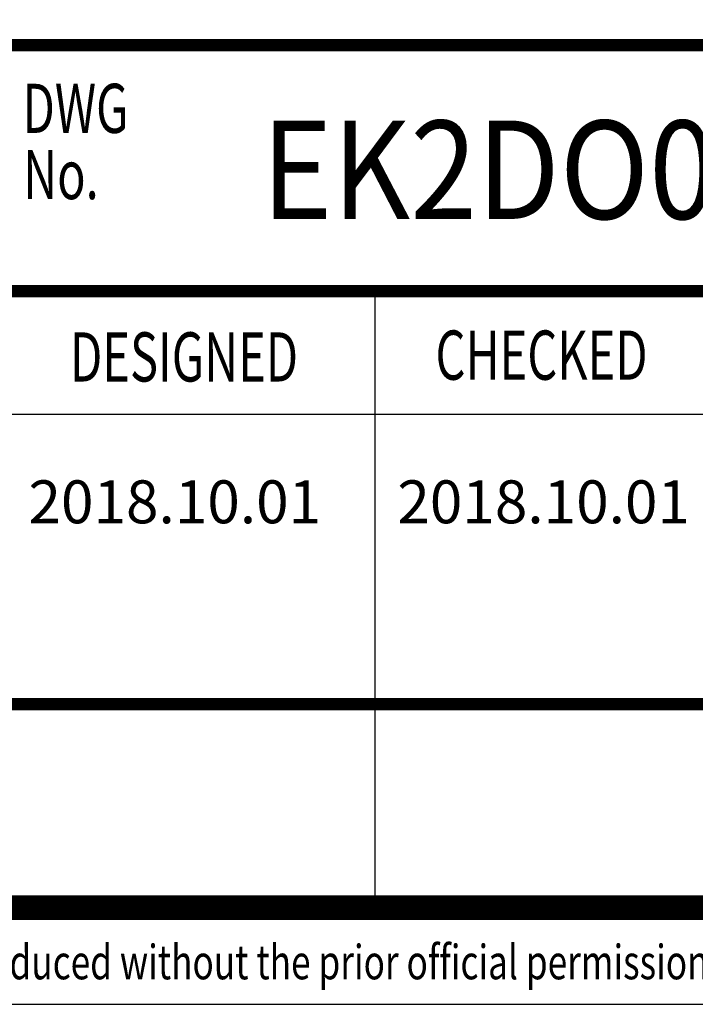
# Model space of a CAD drawing. Units: millimetres. Extents: x 2130 to 4373, y 14 to 3328.
# Drawn here: x 3258 to 3604, y 14 to 518 of the extents above; entities that cross this region are included whole.
import ezdxf
from ezdxf.enums import TextEntityAlignment as Align

# ---------------------------------------------------------------- set-up
doc = ezdxf.new("R2010")
doc.units = ezdxf.units.MM
doc.layers.get('0').update_dxf_attribs({"linetype": 'CONTINUOUS', "lineweight": 30})
doc.layers.add('D', color=7, linetype='CONTINUOUS', lineweight=9)
doc.styles.add('HY견고딕', font='txt')
doc.styles.add('ROMANS', font='romans.shx', dxfattribs={"width": 0.7, "height": 3.5, "bigfont": 'whgtxt.shx'})

# ---------------------------------------------------------------- blocks, each defined once
blk = doc.blocks.new('HS_A4양식_S(297X210MM)')
blk.add_line((18, 18), (196, 18))
at = {"color": 0}
blk.add_line((18, 14), (196, 14), dxfattribs=at)
blk.add_line((18, 14), (196, 14), dxfattribs=at)
at = {"color": 3, "const_width": 1}
blk.add_lwpolyline([(22, 17.928), (192, 17.928), (192, 273), (21.5, 273)], dxfattribs=at)
at = {"style": 'ROMANS', "width": 0.75}
blk.add_text("The information written in this drawing is HYOSUNG HEAVY INDUSTRIES's property, and may not be disclosed and/or reproduced without the prior official permission of HYOSUNG HEAVY INDUSTRIES Corp.", height=1.4, dxfattribs=at).set_placement((25.507, 15.017))
blk = doc.blocks.new('HYOSUNG_TITLE_A4')
at = {"color": 3}
for p, q in [((-85, 25), (0, 25)), ((-70, 25), (-70, 0)), ((-85, 20), (0, 20))]:
    blk.add_line(p, q, dxfattribs=at)
blk.add_line((-170, 0), (0, 0))
at = {"color": 3, "const_width": 0.5}
for points in [[(-85, 35), (0, 35)], [(0, 25), (-85, 25)], [(0, 8.2), (-85, 8.2)]]:
    blk.add_lwpolyline(points, dxfattribs=at)
at = {"style": 'ROMANS', "width": 0.7}
for s, p in [('DWG', (-84.326, 31.432)), ('No.', (-84.298, 28.741)), ('DESIGNED', (-82.393, 21.325)), ('CHECKED', (-67.532, 21.398))]:
    blk.add_text(s, height=2, dxfattribs=at).set_placement(p)
for tag, height, style, width, p in [('GEN-TITLE-DES1{20}', 3.4, 'HY견고딕', 0.9, (-40.122, 40.232)), ('GEN-TITLE-DES2{24.5}', 2.5, 'ROMANS', 0.8, (-40.246, 36.368)), ('GEN-TITLE-NR{12.3}', 4, 'HY견고딕', 0.9, (-52.352, 27.935)), ('GEN-TITLE-DAT{7.1}', 2, 'ROMANS', 0.7, (-7.814, 21.466)), ('GEN-TITLE-REV{22.6}', 3, 'ROMANS', 0.7, (-4.61, 15.46))]:
    blk.add_attdef(tag, text='', height=height, dxfattribs=dict(style=style, width=width)).set_placement(p, align=Align.CENTER)
for tag, height, p in [('GEN-TITLE-CTRN{2.5}', 2, (-167.5, 41.5)), ('GEN-TITLE-POSI{22.6}', 2, (-8.078, 32.461)), ('GEN-TITLE-APPM{2.5}', 2, (-167.5, 27.5)), ('GEN-TITLE-FSCM{20.7}', 1.8, (-12.776, 11.147))]:
    blk.add_attdef(tag, text='', height=height, dxfattribs=at).set_placement(p, align=Align.MIDDLE_CENTER)
for tag, height, p in [('GEN-TITLE-PLOT{5}', 1.8, (-160, 41.5)), ('GEN-TITLE-CHKM{2.5}', 2, (-167.5, 34.5)), ('GEN-TITLE-ISSD{5}', 1.8, (-160, 34.5)), ('GEN-TITLE-ITEM{12.7}', 3.5, (-120, 4.097)), ('GEN-TITLE-REF{12.7}', 3.5, (-39.421, 4.1)), ('GEN-TITLE-GRADE{22.6}', 3, (-4.664, 4.087))]:
    blk.add_attdef(tag, text='', height=height, dxfattribs=at).set_placement(p, align=Align.MIDDLE)
for tag, p in [('GEN-TITLE-MAT2{35}', (-153.172, 41.5)), ('GEN-TITLE-MAT1{35}', (-153.172, 34.5)), ('GEN-TITLE-DACT{35}', (-153.172, 27.5))]:
    blk.add_attdef(tag, text='', height=2, dxfattribs=at).set_placement(p, align=Align.MIDDLE_LEFT)
at = {"style": 'ROMANS'}
blk.add_attdef('GEN-TITLE-SCA{12.7}', text='', height=2, dxfattribs=at).set_placement((-7.661, 26.683), align=Align.CENTER)

msp = doc.modelspace()

# ---------------------------------------------------------------- block references
at = {"lineweight": 0, "xscale": 12.6, "yscale": 12.6, "zscale": 12.6}
msp.add_blockref('HS_A4양식_S(297X210MM)', (1902.9568, -162.4), dxfattribs=at)
ref = msp.add_blockref('HYOSUNG_TITLE_A4', (4322.1568, 64.4), dxfattribs=dict(xscale=12.6, yscale=12.6, zscale=12.6))
ref.add_attrib('GEN-TITLE-NR{12.3}', 'EK2DO07190W0001', dxfattribs={"height": 50.4, "style": 'HY견고딕', "width": 0.896875}).set_placement((3662.5169, 416.3776), align=Align.CENTER)

# ---------------------------------------------------------------- texts
at = {"layer": 'D', "char_height": 22, "attachment_point": 1, "style": 'HY견고딕'}
for insert in [(3262.7008, 282.4485), (3451.7008, 282.4485)]:
    msp.add_mtext_dynamic_manual_height_columns('2018.10.01', width=106.26, gutter_width=17.7679, heights=[0], dxfattribs=dict(at, insert=insert))

doc.saveas('drawing.dxf')
